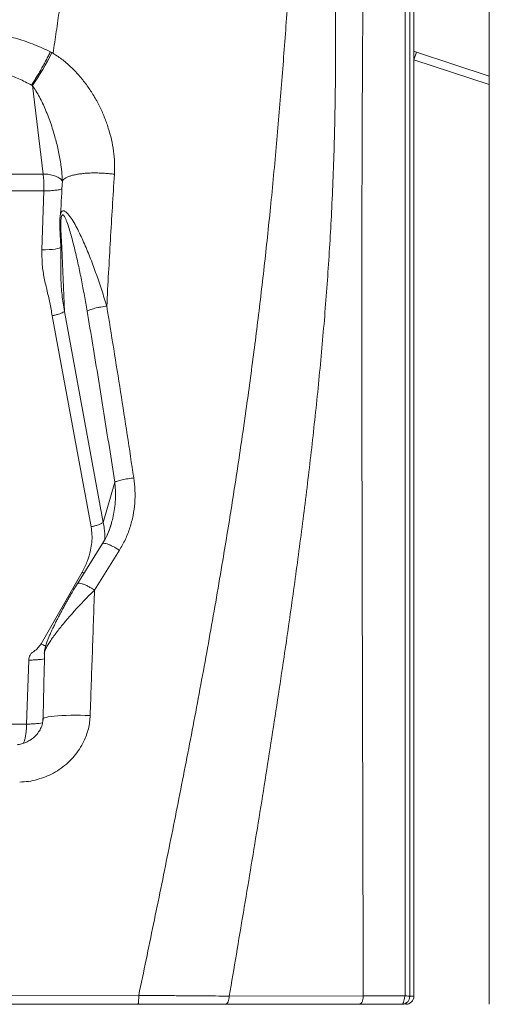
# Model space of a CAD drawing. Units: millimetres. Extents: x -11237 to 10660, y -5707 to 3372.
# Drawn here: x -10203 to -9914, y 153 to 758 of the extents above; entities that cross this region are included whole.
import ezdxf

# ---------------------------------------------------------------- set-up
doc = ezdxf.new("R2010")
doc.units = ezdxf.units.MM

msp = doc.modelspace()

# ---------------------------------------------------------------- linework, layer by layer
at = {"color": 7, "linetype": 'Continuous', "lineweight": 15}
for p, q in [((-9960.04, 1536.23), (-9960.04, 157.51)), ((-9913.6, 1419.59), (-9913.6, 152.51)), ((-10182.96, 738.18), (-10183.83, 738.69)), ((-9960.03, 733.62), (-9958.48, 738.37)), ((-9913.6, 718.4), (-9960.03, 733.62)), ((-10194.94, 717.8), (-10195.48, 718.11)), ((-10188.31, 663.38), (-10194.94, 717.8)), ((-10354.22, 663.13), (-10188.31, 663.38)), ((-10176.99, 665.91), (-10177.01, 666.1)), ((-10187.9, 653.06), (-10187.86, 655.81)), ((-10176.4, 659.16), (-10176.43, 659.1)), ((-10353.81, 652.8), (-10187.9, 653.06)), ((-10189.07, 616.78), (-10187.9, 653.06)), ((-10177.94, 629.91), (-10177.48, 618.91)), ((-10177.35, 629.29), (-10176.89, 618.29)), ((-10176.89, 618.29), (-10175.23, 578.91)), ((-10158.76, 446.33), (-10182.68, 576.19)), ((-10175.23, 578.91), (-10151.31, 449.06)), ((-10144.22, 473.81), (-10151.31, 449.06)), ((-10146.16, 448.86), (-10146.16, 448.86)), ((-10151.74, 436.01), (-10166.99, 411.58)), ((-10141.33, 431.9), (-10156.66, 407.39)), ((-10189.56, 374.41), (-10164.33, 418.36)), ((-10198.47, 324.96), (-10197.2, 364.34)), ((-10453.62, 324.57), (-10198.47, 324.96)), ((-10317.19, 157.58), (-10129.48, 157.99)), ((-9991.22, 157.63), (-10073.72, 157.55)), ((-10129.91, 152.51), (-10317.64, 152.51)), ((-9993.85, 152.51), (-10076.35, 152.51)), ((-9966.19, 152.66), (-9965.31, 153.03))]:
    msp.add_line(p, q, dxfattribs=at)
at = {"color": 8, "linetype": 'Continuous', "lineweight": 15}
for p, q in [((-9960.04, 738.94), (-9958.48, 738.37)), ((-9958.48, 738.37), (-9913.6, 723.67)), ((-10176.95, 665.56), (-10176.99, 665.91)), ((-10177.98, 635.73), (-10177.95, 636.06)), ((-10146.73, 447.01), (-10149.18, 440.67)), ((-10164.33, 418.36), (-10163.1, 417.68)), ((-9965.31, 153.03), (-9964.73, 153.42)), ((-9965.04, 152.51), (-9965.04, 153.15))]:
    msp.add_line(p, q, dxfattribs=at)
at = {"color": 8, "linetype": 'Continuous', "lineweight": 15, "flags": 128}
msp.add_lwpolyline([(-10189.07, 616.78), (-10186.8, 616.81), (-10184.67, 616.91), (-10182.71, 617.06), (-10180.99, 617.27), (-10179.53, 617.53), (-10178.38, 617.83), (-10177.57, 618.17), (-10177.36, 618.3)], dxfattribs=at)
at = {"color": 7, "linetype": 'Continuous', "lineweight": 15, "flags": 128}
for points in [[(-10159.34, 330.2), (-10162.34, 330.3), (-10165.37, 330.37), (-10168.37, 330.38), (-10171.29, 330.36), (-10174.11, 330.29), (-10176.77, 330.18), (-10179.23, 330.03), (-10181.47, 329.84), (-10183.44, 329.62), (-10185.13, 329.36), (-10186.49, 329.08), (-10187.52, 328.77), (-10188.2, 328.44), (-10188.52, 328.1), (-10188.47, 327.75), (-10188.05, 327.39)], [(-10076.35, 152.51), (-10075.83, 152.61), (-10075.32, 152.9), (-10074.86, 153.37), (-10074.46, 154), (-10074.13, 154.77), (-10073.89, 155.64), (-10073.76, 156.58), (-10073.72, 157.55)]]:
    msp.add_lwpolyline(points, dxfattribs=at)
at = {"color": 7, "linetype": 'Continuous', "lineweight": 15}
for centre, radius, start, end in [((-10336.64, 814.82), 171.74, 325.60021, 333.49533), ((-10168.25, 489.79), 44.48, 282.31572, 284.76136), ((-9965.04, 157.51), 5, 270, 0)]:
    msp.add_arc(centre, radius, start, end, dxfattribs=at)
at = {"color": 8, "linetype": 'Continuous', "lineweight": 15}
for centre, radius, start, end in [((-10177.06, 630.15), 0.914, 195.12736, 251.33802), ((-9962.23, -106.6), 264.12, 89.52582, 90.05567)]:
    msp.add_arc(centre, radius, start, end, dxfattribs=at)
at = {"color": 7, "linetype": 'Continuous', "lineweight": 15}
for points, knots in [([(-10129.48, 157.99), (-10126.43, 172.6), (-10120.33, 201.91), (-10111.29, 246.04), (-10102.42, 290.47), (-10093.78, 335.24), (-10085.48, 380.32), (-10078.17, 422.44), (-10071.79, 461.56), (-10066.29, 497.61), (-10061.16, 533.82), (-10056.43, 570.14), (-10052.12, 606.52), (-10048.14, 643.91), (-10044.54, 682.09), (-10041.28, 720.92), (-10038.42, 759.26), (-10035.91, 797.11), (-10033.7, 834.48), (-10031.79, 871.38), (-10030.08, 909.04), (-10028.59, 947.4), (-10027.3, 986.44), (-10026.19, 1024.95), (-10025.2, 1062.97), (-10024.55, 1087.93), (-10024.23, 1100.4)], [0, 0, 0, 0, 0.044596, 0.089501, 0.13473, 0.180298, 0.226219, 0.272509, 0.309149, 0.346033, 0.383165, 0.420548, 0.45818, 0.496015, 0.53718, 0.578174, 0.619001, 0.659669, 0.700187, 0.740563, 0.780805, 0.824926, 0.868902, 0.912739, 0.956439, 1, 1, 1, 1]), ([(-10022.46, 1100.02), (-10021.93, 1086.76), (-10020.86, 1060.2), (-10018.82, 1019.63), (-10016.62, 978.44), (-10014.36, 936.56), (-10012.21, 894.03), (-10010.37, 851.69), (-10009.01, 809.61), (-10008.24, 767.87), (-10008.17, 725.67), (-10008.91, 683.03), (-10010.51, 641.29), (-10012.96, 600.63), (-10016.12, 561.23), (-10019.93, 521.93), (-10024.3, 482.75), (-10029.13, 443.73), (-10034.37, 404.89), (-10040.61, 361.47), (-10047.93, 313.53), (-10056.34, 261.15), (-10064.96, 209.21), (-10070.81, 174.72), (-10073.72, 157.55)], [0, 0, 0, 0, 0.046171, 0.092526, 0.139067, 0.185795, 0.232701, 0.279773, 0.324292, 0.368933, 0.413701, 0.458617, 0.503719, 0.544823, 0.585716, 0.62637, 0.666781, 0.706942, 0.746847, 0.786493, 0.840585, 0.894194, 0.947329, 1, 1, 1, 1]), ([(-9991.22, 157.63), (-9991.26, 173.82), (-9991.34, 206.16), (-9991.46, 254.58), (-9991.58, 302.82), (-9991.71, 350.88), (-9991.82, 395.33), (-9991.92, 436.16), (-9991.99, 473.41), (-9992.05, 510.47), (-9992.09, 547.29), (-9992.1, 584.59), (-9992.07, 622.31), (-9991.99, 660.44), (-9991.86, 698.24), (-9991.67, 735.73), (-9991.43, 772.9), (-9991.12, 811.94), (-9990.73, 852.77), (-9990.28, 895.28), (-9989.8, 937.36), (-9989.5, 965), (-9989.36, 978.82)], [0, 0, 0, 0, 0.056976, 0.113784, 0.170426, 0.226903, 0.283216, 0.327347, 0.371376, 0.415303, 0.459126, 0.502846, 0.549106, 0.595317, 0.641577, 0.687889, 0.734252, 0.780666, 0.835428, 0.890245, 0.945106, 1, 1, 1, 1]), ([(-9962.54, 157.37), (-9962.54, 162.98), (-9962.54, 175.56), (-9962.54, 194.72), (-9962.54, 214.5), (-9962.54, 233.17), (-9962.54, 250.74), (-9962.54, 266.93), (-9962.54, 281.77), (-9962.54, 295.31), (-9962.54, 307.88), (-9962.54, 319.47), (-9962.54, 330.92), (-9962.54, 342.33), (-9962.54, 354.05), (-9962.54, 365.6), (-9962.54, 377.23), (-9962.54, 388.93), (-9962.54, 400.71), (-9962.54, 421.11), (-9962.54, 450.16), (-9962.54, 487.77), (-9962.54, 525.36), (-9962.54, 559.38), (-9962.54, 589.86), (-9962.54, 616.84), (-9962.54, 643.61), (-9962.54, 669.83), (-9962.54, 695.14), (-9962.54, 719.24), (-9962.54, 737.01), (-9962.54, 749.03), (-9962.54, 755.96), (-9962.54, 763.5), (-9962.54, 771.71), (-9962.54, 780.61), (-9962.54, 790.8), (-9962.54, 802.39), (-9962.54, 815.43), (-9962.54, 829.37), (-9962.54, 844.32), (-9962.54, 860.28), (-9962.54, 877.24), (-9962.54, 895.09), (-9962.54, 913.81), (-9962.54, 933.4), (-9962.54, 953.83), (-9962.54, 967.66), (-9962.54, 974.73)], [0, 0, 0, 0, 0.019897, 0.044547, 0.067899, 0.089955, 0.110716, 0.130182, 0.147348, 0.163363, 0.178229, 0.191944, 0.204509, 0.218869, 0.232459, 0.246147, 0.259931, 0.273812, 0.28779, 0.301864, 0.346462, 0.391413, 0.436362, 0.48131, 0.513999, 0.546684, 0.57937, 0.611795, 0.642971, 0.672804, 0.701297, 0.709271, 0.717843, 0.727286, 0.737599, 0.748783, 0.760838, 0.776164, 0.7927, 0.810445, 0.829401, 0.849991, 0.871842, 0.894952, 0.919323, 0.944956, 0.971848, 1, 1, 1, 1]), ([(-9965.46, 157.69), (-9965.46, 175.86), (-9965.45, 212.14), (-9965.43, 266.43), (-9965.41, 320.45), (-9965.39, 370.36), (-9965.38, 416.19), (-9965.37, 457.95), (-9965.35, 499.47), (-9965.35, 540.96), (-9965.34, 582.37), (-9965.35, 623.68), (-9965.36, 664.65), (-9965.38, 705.29), (-9965.41, 745.39), (-9965.44, 784.91), (-9965.48, 823.86), (-9965.52, 862.48), (-9965.54, 887.89), (-9965.55, 900.61)], [0, 0, 0, 0, 0.071381, 0.142479, 0.213297, 0.283836, 0.339067, 0.394132, 0.449034, 0.503779, 0.559364, 0.614803, 0.670197, 0.725667, 0.78121, 0.835824, 0.890498, 0.945225, 1, 1, 1, 1]), ([(-10182.2, 737.75), (-10181.54, 742.22), (-10180.21, 751.14), (-10178.94, 760.02), (-10178.3, 764.46)], [0, 0, 0, 0, 0.500531, 1, 1, 1, 1]), ([(-10246.88, 752.2), (-10243.31, 752.25), (-10236.16, 752.36), (-10225.31, 751.33), (-10214.53, 749.46), (-10203.94, 746.68), (-10193.63, 743.15), (-10187.1, 740.16), (-10183.84, 738.67)], [0, 0, 0, 0, 0.167325, 0.334747, 0.501982, 0.668743, 0.834807, 1, 1, 1, 1]), ([(-10195.48, 718.11), (-10195.01, 718.83), (-10194.05, 720.3), (-10192.54, 722.73), (-10190.99, 725.31), (-10189.44, 728.01), (-10187.91, 730.76), (-10186.45, 733.49), (-10185.08, 736.15), (-10184.25, 737.84), (-10183.84, 738.67)], [0, 0, 0, 0, 0.121661, 0.24614, 0.37257, 0.5, 0.62743, 0.75386, 0.878339, 1, 1, 1, 1]), ([(-10182.2, 737.75), (-10182.33, 737.83), (-10182.58, 737.97), (-10182.83, 738.11), (-10182.96, 738.19)], [0, 0, 0, 0, 0.499874, 1, 1, 1, 1]), ([(-10182.19, 737.73), (-10180.16, 736.4), (-10176.11, 733.75), (-10170.63, 728.88), (-10165.61, 723.54), (-10161.09, 717.75), (-10157.07, 711.62), (-10153.55, 705.2), (-10150.55, 698.53), (-10148.09, 691.67), (-10146.19, 684.66), (-10144.91, 677.55), (-10144.21, 670.38), (-10144.36, 665.62), (-10144.43, 663.24)], [0, 0, 0, 0, 0.082528, 0.165191, 0.248, 0.33096, 0.414074, 0.497339, 0.580756, 0.664322, 0.748035, 0.83189, 0.915883, 1, 1, 1, 1]), ([(-10245.24, 729.92), (-10242.41, 730), (-10236.74, 730.16), (-10228.15, 729.33), (-10219.62, 727.71), (-10211.28, 725.27), (-10203.16, 722.12), (-10198.04, 719.45), (-10195.48, 718.11)], [0, 0, 0, 0, 0.1666701, 0.3332843, 0.4999834, 0.6665243, 0.8327113, 1, 1, 1, 1]), ([(-10176.98, 665.91), (-10176.85, 664.69), (-10176.61, 662.25), (-10176.51, 660.17), (-10176.46, 659.13)], [0, 0, 0, 0, 0.501262, 1, 1, 1, 1]), ([(-10144.43, 663.24), (-10144.86, 656.53), (-10145.71, 643.12), (-10146.91, 622.87), (-10148.05, 602.55), (-10148.77, 588.93), (-10149.13, 582.13)], [0, 0, 0, 0, 0.250037, 0.500184, 0.750222, 1, 1, 1, 1]), ([(-10176.44, 659.17), (-10176.84, 652.5), (-10177.24, 645.74), (-10177.6, 638.92), (-10177.61, 638.83)], [0, 0, 0, 0, 0.9861004, 1, 1, 1, 1]), ([(-10177.97, 636.21), (-10178, 635.15), (-10178.06, 633.11), (-10177.98, 630.91), (-10177.94, 629.85)], [0, 0, 0, 0, 0.516766, 1, 1, 1, 1]), ([(-10177.95, 636.06), (-10177.92, 636.77), (-10177.87, 637.81), (-10177.66, 638.58), (-10177.59, 638.83)], [0, 0, 0, 0, 0.67456, 1, 1, 1, 1]), ([(-10161.23, 579.04), (-10161.79, 582.26), (-10162.9, 588.69), (-10164.71, 598.23), (-10166.65, 607.64), (-10168.4, 615.39), (-10169.9, 621.4), (-10171.07, 625.8), (-10172.31, 629.99), (-10173.43, 633.34), (-10174.41, 635.74), (-10175.08, 637.06), (-10175.64, 637.85), (-10175.99, 638.16), (-10176.27, 638.26), (-10176.53, 638.23), (-10176.82, 637.93), (-10177.08, 637.21), (-10177.25, 636.28), (-10177.36, 635.2), (-10177.42, 634), (-10177.44, 632.61), (-10177.42, 631.01), (-10177.38, 629.88), (-10177.35, 629.29)], [0, 0, 0, 0, 0.125045, 0.250089, 0.375129, 0.50016, 0.56536, 0.625201, 0.687712, 0.750195, 0.781442, 0.81266, 0.829249, 0.843878, 0.852009, 0.859785, 0.875054, 0.889735, 0.906241, 0.92098, 0.937486, 0.956245, 0.977049, 1, 1, 1, 1]), ([(-10177.47, 618.86), (-10177.47, 617.06), (-10177.47, 613.44), (-10177.48, 609.82), (-10177.48, 607.99)], [0, 0, 0, 0, 0.494772, 1, 1, 1, 1]), ([(-10176.89, 618.29), (-10177.18, 618.45), (-10177.53, 618.65), (-10177.43, 618.87), (-10177.41, 618.91)], [0, 0, 0, 0, 0.801589, 1, 1, 1, 1]), ([(-10182.68, 576.19), (-10183.2, 578.88), (-10184.23, 584.27), (-10185.98, 592.31), (-10187.98, 600.29), (-10189.08, 608.49), (-10189.07, 614.01), (-10189.07, 616.78)], [0, 0, 0, 0, 0.200046, 0.400089, 0.600109, 0.800087, 1, 1, 1, 1]), ([(-10175.23, 578.91), (-10175.52, 580.58), (-10176.1, 583.9), (-10176.72, 589.02), (-10177.17, 594.11), (-10177.39, 599.05), (-10177.47, 603.8), (-10177.47, 607.02), (-10177.47, 608.54)], [0, 0, 0, 0, 0.169695, 0.339363, 0.509096, 0.678775, 0.848481, 1, 1, 1, 1]), ([(-10177.39, 600.21), (-10177.4, 600.48), (-10177.42, 601.32), (-10177.43, 602.24), (-10177.43, 602.87)], [0, 0, 0, 0, 0.3165409, 1, 1, 1, 1]), ([(-10149.13, 582.13), (-10149.71, 582.05), (-10150.9, 581.9), (-10152.78, 581.59), (-10154.69, 581.21), (-10156.53, 580.78), (-10158.18, 580.32), (-10159.54, 579.87), (-10160.59, 579.43), (-10161.02, 579.17), (-10161.23, 579.04)], [0, 0, 0, 0, 0.116841, 0.240405, 0.368896, 0.5, 0.631104, 0.759595, 0.883159, 1, 1, 1, 1]), ([(-10149.13, 582.13), (-10146.27, 564.55), (-10140.56, 529.43), (-10135.19, 494.1), (-10132.51, 476.45)], [0, 0, 0, 0, 0.500293, 1, 1, 1, 1]), ([(-10182.68, 576.19), (-10182.37, 576.25), (-10181.74, 576.4), (-10181.14, 576.55), (-10180.84, 576.63)], [0, 0, 0, 0, 0.494539, 1, 1, 1, 1]), ([(-10180.84, 576.63), (-10180.19, 576.81), (-10178.89, 577.18), (-10177.27, 577.77), (-10175.98, 578.36), (-10175.48, 578.73), (-10175.23, 578.91)], [0, 0, 0, 0, 0.251108, 0.505528, 0.757084, 1, 1, 1, 1]), ([(-10161.23, 579.04), (-10160.06, 572.08), (-10157.72, 558.16), (-10154.28, 537.2), (-10150.89, 516.18), (-10147.53, 495.04), (-10145.33, 480.91), (-10144.22, 473.81)], [0, 0, 0, 0, 0.199136, 0.39851, 0.598312, 0.798289, 1, 1, 1, 1]), ([(-10144.22, 473.81), (-10144.18, 473.43), (-10144.07, 472.51), (-10143.93, 470.92), (-10143.8, 468.87), (-10143.74, 466.39), (-10143.79, 463.46), (-10144.04, 459.62), (-10144.63, 455.28), (-10145.57, 450.86), (-10146.36, 448.21), (-10146.73, 447.01)], [0, 0, 0, 0, 0.042734, 0.101735, 0.177001, 0.268532, 0.376327, 0.500384, 0.69392, 0.860458, 1, 1, 1, 1]), ([(-10132.51, 476.45), (-10133.08, 476.37), (-10134.24, 476.22), (-10136.07, 475.93), (-10137.92, 475.6), (-10139.68, 475.23), (-10141.26, 474.85), (-10142.57, 474.47), (-10143.59, 474.12), (-10144.01, 473.91), (-10144.22, 473.81)], [0, 0, 0, 0, 0.1173394, 0.2410072, 0.3692856, 0.4999999, 0.6307142, 0.7589926, 0.8826605, 1, 1, 1, 1]), ([(-10132.51, 476.45), (-10132.21, 473.87), (-10131.6, 468.7), (-10131.81, 460.93), (-10132.83, 453.25), (-10134.76, 445.77), (-10137.5, 438.55), (-10140.06, 434.12), (-10141.33, 431.9)], [0, 0, 0, 0, 0.1663943, 0.3329261, 0.4995777, 0.6663268, 0.8331458, 1, 1, 1, 1]), ([(-10151.31, 449.06), (-10151.56, 448.88), (-10152.06, 448.51), (-10153.35, 447.92), (-10154.96, 447.32), (-10156.27, 446.96), (-10156.91, 446.78)], [0, 0, 0, 0, 0.242916, 0.494472, 0.748892, 1, 1, 1, 1]), ([(-10146.16, 448.86), (-10146.35, 448.2), (-10146.78, 446.67), (-10147.8, 443.71), (-10149.37, 440.03), (-10150.9, 437.43), (-10151.74, 436.01)], [0, 0, 0, 0, 0.1639817, 0.3835089, 0.66195, 1, 1, 1, 1]), ([(-10164.33, 418.36), (-10163.21, 420.53), (-10160.96, 424.87), (-10159.13, 431.14), (-10158.27, 436.74), (-10158.1, 441.58), (-10158.54, 444.75), (-10158.76, 446.33)], [0, 0, 0, 0, 0.249971, 0.49991, 0.666939, 0.833658, 1, 1, 1, 1]), ([(-10167.18, 411.4), (-10167.97, 410.12), (-10169.39, 407.82), (-10171.24, 404.68), (-10172.67, 402.21), (-10173.85, 400.13), (-10175.06, 397.97), (-10176.39, 395.54), (-10177.83, 392.87), (-10179.18, 390.29), (-10180.36, 387.95), (-10181.47, 385.72), (-10182.63, 383.31), (-10183.77, 380.83), (-10184.63, 378.86), (-10185.21, 377.46), (-10185.63, 376.4), (-10186.06, 375.27), (-10186.5, 374.01), (-10186.95, 372.53), (-10187.43, 370.67), (-10187.55, 369.23), (-10187.62, 368.38)], [0, 0, 0, 0, 0.090821, 0.163195, 0.2173, 0.26045, 0.305368, 0.364298, 0.424829, 0.485893, 0.538285, 0.582568, 0.637802, 0.702382, 0.754228, 0.777953, 0.803087, 0.830364, 0.860757, 0.896097, 0.93901, 1, 1, 1, 1]), ([(-10167.18, 411.4), (-10167.17, 411.41), (-10167.17, 411.5), (-10167.05, 411.52), (-10166.94, 411.54)], [0, 0, 0, 0, 0.049083, 1, 1, 1, 1]), ([(-10156.66, 407.39), (-10157.12, 394.52), (-10158.04, 368.82), (-10158.9, 343.06), (-10159.34, 330.2)], [0, 0, 0, 0, 0.500455, 1, 1, 1, 1]), ([(-10197.2, 364.34), (-10197.14, 364.88), (-10197.03, 365.95), (-10196.34, 367.45), (-10195.34, 368.77), (-10193.56, 370.01), (-10191.37, 371.67), (-10190.16, 373.5), (-10189.56, 374.41)], [0, 0, 0, 0, 0.124958, 0.249946, 0.37493, 0.499986, 0.74997, 1, 1, 1, 1]), ([(-10189.56, 374.41), (-10189.03, 374.12), (-10188.06, 373.58), (-10187.21, 373.12), (-10186.82, 372.92)], [0, 0, 0, 0, 0.5487108, 1, 1, 1, 1]), ([(-10187.39, 369.58), (-10187.41, 368.74), (-10187.75, 355.01), (-10188.05, 341.25), (-10188.34, 328.34)], [0, 0, 0, 0, 0.06124, 1, 1, 1, 1]), ([(-10197.2, 364.34), (-10196.25, 364.35), (-10194.35, 364.37), (-10191.74, 364.52), (-10189.49, 364.77), (-10188.06, 364.98), (-10187.55, 365.12), (-10187.49, 365.14)], [0, 0, 0, 0, 0.242672, 0.485343, 0.728015, 0.970687, 1, 1, 1, 1]), ([(-10188.39, 328.29), (-10188.47, 327.24), (-10188.63, 325.1), (-10189.77, 322.11), (-10191.46, 319.37), (-10193.64, 317), (-10196.15, 315.09), (-10198.84, 313.67), (-10201.59, 312.69), (-10203.46, 312.37), (-10204.36, 312.22)], [0, 0, 0, 0, 0.127757, 0.259633, 0.39332, 0.525852, 0.654535, 0.777283, 0.892692, 1, 1, 1, 1]), ([(-10159.34, 330.2), (-10159.42, 328.83), (-10159.6, 326.09), (-10160.41, 322.04), (-10161.61, 318.1), (-10163.38, 313.88), (-10165.85, 309.48), (-10169.13, 305.08), (-10172.93, 301.12), (-10177.18, 297.66), (-10181.82, 294.74), (-10186.77, 292.4), (-10191.96, 290.68), (-10197.31, 289.55), (-10200.95, 289.35), (-10202.76, 289.26)], [0, 0, 0, 0, 0.0622736, 0.1246768, 0.1871928, 0.249801, 0.3333578, 0.416983, 0.5006197, 0.5842132, 0.6677134, 0.7510756, 0.8342622, 0.9172436, 1, 1, 1, 1]), ([(-10129.58, 154.16), (-10129.56, 154.43), (-10129.52, 154.98), (-10129.49, 155.95), (-10129.47, 156.97), (-10129.47, 157.65), (-10129.47, 157.99)], [0, 0, 0, 0, 0.249031, 0.50252, 0.754705, 1, 1, 1, 1]), ([(-10073.72, 157.55), (-10076.55, 157.58), (-10082.19, 157.63), (-10091.15, 157.71), (-10100.39, 157.78), (-10109.9, 157.85), (-10119.61, 157.92), (-10126.19, 157.97), (-10129.47, 157.99)], [0, 0, 0, 0, 0.166631, 0.333273, 0.499928, 0.6666, 0.83329, 1, 1, 1, 1]), ([(-9993.85, 152.51), (-9993.67, 152.53), (-9993.32, 152.57), (-9992.8, 152.88), (-9992.33, 153.36), (-9991.93, 154), (-9991.6, 154.79), (-9991.37, 155.68), (-9991.23, 156.64), (-9991.22, 157.3), (-9991.22, 157.63)], [0, 0, 0, 0, 0.123703, 0.25, 0.376297, 0.5, 0.623703, 0.75, 0.876297, 1, 1, 1, 1]), ([(-9965.46, 157.69), (-9967.73, 157.69), (-9972.28, 157.68), (-9978.93, 157.67), (-9985.34, 157.65), (-9989.26, 157.63), (-9991.22, 157.63)], [0, 0, 0, 0, 0.249986, 0.499979, 0.749983, 1, 1, 1, 1]), ([(-9966.38, 154.05), (-9966.32, 154.31), (-9966.19, 154.82), (-9965.99, 155.74), (-9965.78, 156.72), (-9965.57, 157.37), (-9965.46, 157.69)], [0, 0, 0, 0, 0.250024, 0.500019, 0.750078, 1, 1, 1, 1]), ([(-9962.54, 157.37), (-9962.58, 157.37), (-9962.67, 157.39), (-9963.34, 157.53), (-9964.3, 157.67), (-9965.07, 157.68), (-9965.46, 157.69)], [0, 0, 0, 0, 0.249729, 0.499935, 0.750275, 1, 1, 1, 1]), ([(-10129.91, 152.51), (-10129.88, 152.53), (-10129.82, 152.57), (-10129.73, 152.91), (-10129.65, 153.43), (-10129.6, 153.92), (-10129.58, 154.16)], [0, 0, 0, 0, 0.245295, 0.49748, 0.750969, 1, 1, 1, 1]), ([(-10076.35, 152.51), (-10079.06, 152.51), (-10084.49, 152.51), (-10093.09, 152.51), (-10101.97, 152.51), (-10111.11, 152.51), (-10120.44, 152.51), (-10126.75, 152.51), (-10129.91, 152.51)], [0, 0, 0, 0, 0.166667, 0.333335, 0.500002, 0.666668, 0.833334, 1, 1, 1, 1]), ([(-9967.39, 152.51), (-9969.73, 152.51), (-9974.4, 152.51), (-9981.22, 152.51), (-9987.79, 152.51), (-9991.83, 152.51), (-9993.85, 152.51)], [0, 0, 0, 0, 0.25, 0.5, 0.75, 1, 1, 1, 1]), ([(-9967.39, 152.51), (-9967.27, 152.53), (-9967.04, 152.57), (-9966.79, 152.88), (-9966.57, 153.36), (-9966.44, 153.82), (-9966.38, 154.05)], [0, 0, 0, 0, 0.249908, 0.499977, 0.74998, 1, 1, 1, 1]), ([(-9967.39, 152.51), (-9966.74, 152.53), (-9965.99, 152.55), (-9965.39, 152.98), (-9965.31, 153.03)], [0, 0, 0, 0, 0.871661, 1, 1, 1, 1]), ([(-9965.31, 153.03), (-9965.16, 153.08), (-9964.94, 153.16), (-9964.72, 153.31), (-9964.63, 153.38), (-9964.59, 153.4), (-9964.59, 153.4), (-9964.59, 153.4), (-9964.59, 153.4), (-9964.59, 153.4), (-9964.59, 153.4), (-9964.59, 153.4), (-9964.59, 153.4), (-9964.59, 153.4), (-9964.59, 153.4), (-9964.59, 153.4), (-9964.61, 153.39), (-9964.65, 153.36), (-9964.69, 153.33), (-9964.72, 153.31)], [0, 0, 0, 0, 0.49077, 0.707111, 0.823296, 0.834343, 0.836953, 0.837514, 0.837577, 0.837596, 0.837609, 0.837624, 0.83766, 0.837826, 0.839089, 0.842587, 0.855961, 0.909315, 1, 1, 1, 1]), ([(-9964.73, 153.42), (-9964.46, 153.58), (-9963.64, 154.06), (-9962.76, 155.51), (-9962.61, 156.75), (-9962.54, 157.37)], [0, 0, 0, 0, 0.195773, 0.597937, 1, 1, 1, 1])]:
    msp.add_open_spline(points, degree=3, knots=knots, dxfattribs=at)
at = {"color": 8, "linetype": 'Continuous', "lineweight": 15}
for points, knots in [([(-10177.01, 666.1), (-10177.12, 666.96), (-10177.4, 669.29), (-10178.01, 672.98), (-10178.82, 677.18), (-10179.75, 681.29), (-10180.79, 685.38), (-10182, 689.62), (-10183.41, 694), (-10185.02, 698.49), (-10186.76, 702.82), (-10188.62, 706.95), (-10190.6, 710.87), (-10192.67, 714.51), (-10194.21, 716.74), (-10194.94, 717.8)], [0, 0, 0, 0, 0.046456, 0.124899, 0.200055, 0.275592, 0.351293, 0.42695, 0.513705, 0.600321, 0.685891, 0.768349, 0.848355, 0.927769, 1, 1, 1, 1]), ([(-10181.3, 662.35), (-10180.38, 661.96), (-10178.52, 661.19), (-10176.93, 659.88), (-10176.57, 658.97), (-10176.47, 658.7)], [0, 0, 0, 0, 0.412132, 0.824264, 1, 1, 1, 1]), ([(-10144.43, 663.24), (-10145.42, 663.37), (-10147.41, 663.63), (-10150.54, 663.9), (-10153.76, 664.06), (-10156.99, 664.1), (-10160.16, 664.01), (-10163.17, 663.8), (-10165.96, 663.47), (-10168.48, 663.03), (-10170.74, 662.49), (-10172.69, 661.85), (-10174.31, 661.12), (-10175.52, 660.3), (-10176.21, 659.64), (-10176.36, 659.25), (-10176.4, 659.16)], [0, 0, 0, 0, 0.071018, 0.144271, 0.219262, 0.295413, 0.372089, 0.448628, 0.524377, 0.59872, 0.673063, 0.748812, 0.825352, 0.902028, 0.978178, 1, 1, 1, 1]), ([(-10180.31, 653.48), (-10179.47, 653.61), (-10177.92, 653.84), (-10177.1, 654.17), (-10176.72, 654.32)], [0, 0, 0, 0, 0.539372, 1, 1, 1, 1]), ([(-10177.59, 638.83), (-10177.57, 638.94), (-10177.45, 639.46), (-10177.11, 640.13), (-10176.54, 640.69), (-10175.85, 640.82), (-10175.12, 640.6), (-10174.17, 640), (-10173.02, 638.87), (-10171.3, 636.68), (-10169.28, 633.48), (-10167.02, 629.3), (-10164.89, 624.93), (-10162.21, 618.96), (-10159.05, 611.23), (-10155.52, 601.69), (-10152.2, 591.99), (-10150.15, 585.41), (-10149.13, 582.13)], [0, 0, 0, 0, 0.006838, 0.031389, 0.056875, 0.081779, 0.105152, 0.12702, 0.167515, 0.205415, 0.277137, 0.346108, 0.413602, 0.480183, 0.611639, 0.741771, 0.871124, 1, 1, 1, 1]), ([(-10151.31, 449.06), (-10151.07, 447.76), (-10150.6, 445.26), (-10150.33, 441.64), (-10150.42, 439.32), (-10150.46, 438.23)], [0, 0, 0, 0, 0.364581, 0.701295, 1, 1, 1, 1]), ([(-10141.33, 431.9), (-10141.99, 432.32), (-10143.31, 433.17), (-10145.35, 434.28), (-10147.28, 435.18), (-10148.98, 435.82), (-10150.36, 436.16), (-10151.37, 436.22), (-10151.66, 436.01), (-10151.8, 435.91)], [0, 0, 0, 0, 0.14443, 0.292967, 0.441498, 0.585911, 0.730323, 0.878854, 1, 1, 1, 1]), ([(-10156.66, 407.39), (-10158.38, 405.69), (-10161.82, 402.32), (-10166.89, 396.96), (-10171.79, 391.51), (-10175.68, 386.91), (-10178.62, 383.25), (-10180.74, 380.49), (-10182.73, 377.75), (-10184.55, 375.06), (-10186.11, 372.49), (-10187.07, 370.54), (-10187.5, 369.24), (-10187.65, 368.62), (-10187.62, 368.41), (-10187.62, 368.41)], [0, 0, 0, 0, 0.126011, 0.251123, 0.376437, 0.503121, 0.567514, 0.632959, 0.699881, 0.768907, 0.840974, 0.917419, 0.95781, 0.999711, 1, 1, 1, 1]), ([(-10166.94, 411.54), (-10166.86, 411.6), (-10166.63, 411.77), (-10165.73, 411.7), (-10164.3, 411.33), (-10162.48, 410.62), (-10160.5, 409.66), (-10158.52, 408.56), (-10157.26, 407.77), (-10156.66, 407.39)], [0, 0, 0, 0, 0.078316, 0.235243, 0.396511, 0.557779, 0.714705, 0.863078, 1, 1, 1, 1]), ([(-10200.49, 313.17), (-10200.43, 313.26), (-10200.26, 313.55), (-10199.99, 314.19), (-10199.7, 315.07), (-10199.44, 316.11), (-10199.2, 317.28), (-10198.98, 318.61), (-10198.77, 320.29), (-10198.58, 322.39), (-10198.51, 324.11), (-10198.47, 324.96)], [0, 0, 0, 0, 0.05827, 0.169811, 0.27345, 0.369285, 0.477499, 0.581051, 0.680301, 0.842696, 1, 1, 1, 1]), ([(-10198.47, 324.96), (-10197.52, 324.97), (-10195.62, 324.99), (-10193.01, 325.14), (-10190.76, 325.38), (-10189.3, 325.6), (-10188.77, 325.75), (-10188.7, 325.77)], [0, 0, 0, 0, 0.239797, 0.479595, 0.719392, 0.95919, 1, 1, 1, 1]), ([(-10201.74, 152.51), (-10191.75, 152.51), (-10166.21, 152.51), (-10140.22, 152.51), (-10124.2, 152.51), (-10123.83, 152.51)], [0, 0, 0, 0, 0.385766, 0.985712, 1, 1, 1, 1]), ([(-10084.21, 152.51), (-10082.15, 152.51), (-10064.46, 152.51), (-10031.04, 152.51), (-9999.68, 152.51), (-9984, 152.51)], [0, 0, 0, 0, 0.061781, 0.53089, 1, 1, 1, 1])]:
    msp.add_open_spline(points, degree=3, knots=knots, dxfattribs=at)
at = {"color": 7, "linetype": 'Continuous', "lineweight": 15}
for points in [[(-10188.31, 663.38), (-10187.03, 663.34), (-10184.49, 663.25), (-10182.37, 662.65), (-10181.3, 662.35)], [(-10187.86, 655.81), (-10187.89, 657.14), (-10187.93, 659.81), (-10188.18, 662.19), (-10188.31, 663.38)], [(-10187.9, 653.06), (-10186.49, 653.08), (-10183.66, 653.12), (-10181.43, 653.36), (-10180.31, 653.48)]]:
    msp.add_open_spline(points, degree=3, dxfattribs=at)

doc.saveas('drawing.dxf')
